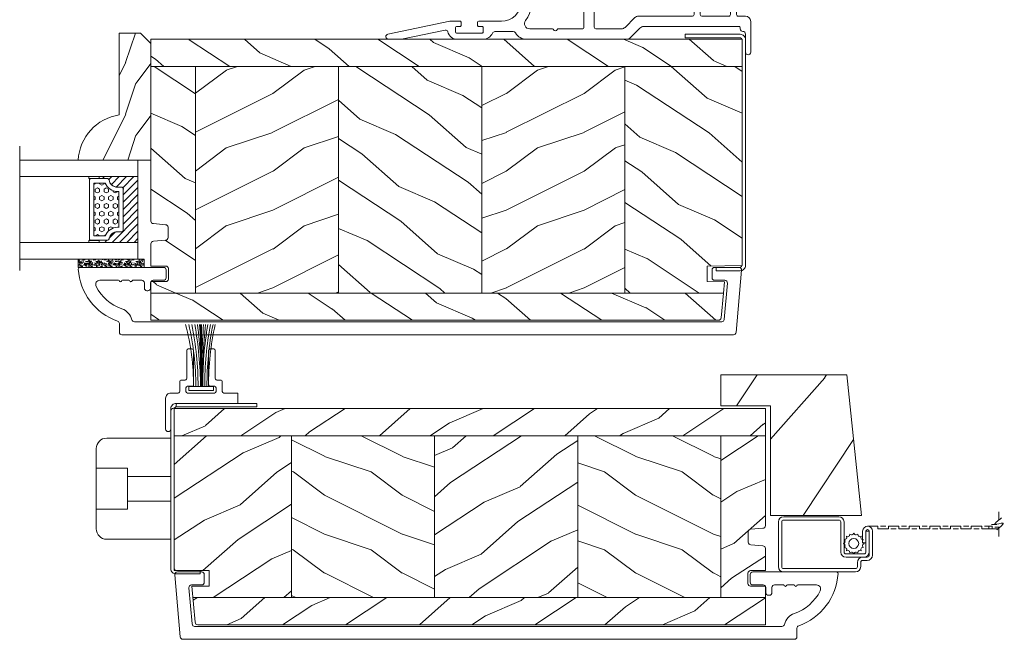
# Model space of a CAD drawing. Units: millimetres. Extents: x -96 to 699, y 629 to 802.
# Drawn here: x 86 to 93, y 637 to 642 of the extents above; entities that cross this region are included whole.
import ezdxf

# ---------------------------------------------------------------- set-up
doc = ezdxf.new("R2010")
doc.units = ezdxf.units.MM
doc.header["$MEASUREMENT"] = 0
doc.layers.get('0').update_dxf_attribs({"lineweight": 0})
pattern_1 = [(216.8699, (-523.9782826924295, 12.78080903545094), (44.99999876736678, 30.00000184894975), [7.5, -67.5]), (206.5651, (-514.9782826924295, 8.280809035450943), (-14.99998736911361, -15.00001964094571), [16.77051, -16.77051]), (198.4349, (-514.9782826924295, 0.7808090354509432), (-30.00000651889442, -14.99997604834062), [9.48684, -37.94733])]
pattern_2 = [(336.8699, (-545.9686637491959, -4.523038541842425), (-48.48076309845398, 23.97114117833321), [7.5, -67.5]), (326.5651, (-546.571549432166, 5.521190092217523), (20.49039175088132, -5.490360297625255), [16.77051, -16.77051]), (318.4349, (-540.0763589037826, 9.271190092217523), (27.99036357346829, -18.48077973489104), [9.486839999999987, -37.94732999999994])]
pattern_3 = [(336.8699, (214.3102308417527, 7.976961458157575), (-48.48076309845398, 23.97114117833321), [7.5, -67.5]), (326.5651, (213.7073451587827, 18.02119009221752), (20.49039175088132, -5.490360297625255), [16.77051, -16.77051]), (318.4349, (220.2025356871661, 21.77119009221752), (27.99036357346829, -18.48077973489104), [9.486839999999983, -37.94732999999993])]
pattern_4 = [(336.8699, (-15.99038105676658, -2.303847577293357), (-48.48076309845399, 23.97114117833321), [7.5, -67.5]), (326.5651, (-16.5932667397366, 7.740381056766592), (20.49039175088132, -5.490360297625257), [16.77051, -16.77051]), (318.4349, (-10.09807621135331, 11.49038105676659), (27.99036357346829, -18.48077973489104), [9.486839999999999, -37.94732999999999])]
pattern_5 = [(216.8699, (-523.9782826924295, 25.28080903545094), (44.99999876736678, 30.00000184894975), [7.5, -67.5]), (206.5651, (-514.9782826924295, 20.78080903545094), (-14.99998736911361, -15.00001964094571), [16.77051, -16.77051]), (198.4349, (-514.9782826924295, 13.28080903545094), (-30.00000651889442, -14.99997604834062), [9.48684, -37.94733])]
pattern_6 = [(336.8699, (-545.9686637491959, 7.976961458157575), (-48.48076309845398, 23.97114117833321), [7.5, -67.5]), (326.5651, (-546.571549432166, 18.02119009221752), (20.49039175088132, -5.490360297625255), [16.77051, -16.77051]), (318.4349, (-540.0763589037826, 21.77119009221752), (27.99036357346829, -18.48077973489104), [9.486839999999985, -37.94732999999994])]

# ---------------------------------------------------------------- blocks, each defined once
blk = doc.blocks.new('PP-003')
blk.add_lwpolyline([(10.91954518923758, 2.199999999999177, 0.414213562374871), (10.61954518923831, 2.500000000002087), (9.869545189239897, 2.500000000002087, -0.4142135623730429), (9.569545189239715, 2.800000000002042), (9.569545189239715, 8.200000000002133, 0.4142135623730466), (9.269545189239988, 8.500000000002087), (8.569545189239715, 8.500000000002087, 0.4142135623730465), (8.26954518923976, 8.200000000002133), (8.26954518923976, 1.600000000000632, 0.414213562373095), (8.569545189239033, 1.30000000000136), (9.419545189237578, 1.30000000000136, -0.4142135623713191), (9.71954518923685, 0.9999999999984492), (9.71954518923685, 0.3000000000093177, -0.414213562373095), (9.419545189237578, 1.004529792680842e-11), (4.219545189236849, 2.76934031262499e-12, -0.414213562373095), (3.919545189237577, 0.3000000000020417), (3.919545189237577, 0.9999999999984492, -0.4142135623713192), (4.219545189236849, 1.30000000000136), (5.069545189235394, 1.30000000000136, 0.414213562373095), (5.369545189238305, 1.600000000002451), (5.369545189238305, 8.200000000002133, 0.414213562373043), (5.06954518923835, 8.500000000002087), (4.369545189238077, 8.500000000002087, 0.4142135623730464), (4.06954518923835, 8.200000000002133), (4.06954518923835, 2.800000000002042, -0.4142135623730432), (3.769545189238168, 2.500000000002087), (3.019545189236122, 2.500000000002087, 0.4142135623748709), (2.719545189236849, 2.199999999999177), (2.719545189236849, 0.3000000000020417, -0.414213562374871), (2.419545189237577, -8.686384944667225e-13), (1.000000000000181, -8.686384944667225e-13, 0.414213562373095), (1.804782158394972e-13, -1.000000000000869), (1.089972917612425e-12, -6.949902703418461, 0.414213562373095), (0.50000000000109, -7.449902703418461, 0.414213562373095), (1.00000000000109, -6.949902703418461), (1.000000000003136, -3.449902703404705, -0.4142135623728651), (1.500000000003591, -2.949902703404932, 0.4142135623730961), (2.000000000003591, -2.449902703404819), (2.000000001375564, -2.300000004565463, -0.4142135623729841), (2.300000004120601, -2.000000007310819), (20.6363743823003, -2.000000175109863, -0.1981863312778015), (21.34150274728286, -2.290920506813409), (23.2200325811395, -4.158982371696839, 0.1981863336556935), (23.92516095527385, -4.449902703400271), (43.18526884723196, -4.449902703382536, 0.27923159451489), (45.35575735468303, -3.233470089764426, -0.2701527146226375), (45.79081018703852, -2.979902703392286), (49.33428148412265, -2.979902703392286, -0.2984110752665864), (49.79268178347701, -3.280230057414501, 0.2968018549177716), (51.56653149180438, -4.449902703386174), (56.56845094109321, -4.449902703382536, 0.3463384410961001), (58.41526838697627, -2.996294147714211, -0.4046491567038087), (58.8852618973362, -2.698597692175968), (67.33385549228133, -4.449902703378898), (69.84849532063181, -4.44990270337526, 0.9026902910409051), (69.94998261755991, -3.460310701230769), (57.98407205979328, -0.9799027033922858), (56.04807205979541, -0.9799027033922858, 0.4142135623837504), (55.84807205979468, -1.179902703393013), (55.84807205979468, -1.779902703395196, 0.4142135623784227), (56.04807205979541, -1.979902703392286), (56.70407205979445, -1.979902703392286, -0.414213562373095), (56.90407205979518, -2.179902703393013), (56.90407205979518, -3.049902703391995, -0.414213562373095), (56.70407205979445, -3.249902703392722), (51.79007205979378, -3.249902703392722, -0.4142135623837504), (51.59007205979305, -3.049902703391995), (51.59007205979305, -2.179902703393013, -0.4142135623837504), (51.79007205979378, -1.979902703392286), (52.44607205978918, -1.979902703392286, 0.4142135623784227), (52.64607205978991, -1.779902703395196), (52.64607205978991, -1.179902703393013, 0.414213562373095), (52.44607205978918, -0.9799027033922858), (48.06953544567677, -0.9799027033922858, -0.9537854919990836), (47.7044604884589, 6.732816786848941), (61.09288378117987, 8.118906364009076), (65.25806389464044, 9.79211371016042, 0.8118051112627075), (65.02840660334353, 10.55472177693475), (47.60883548125123, 8.726392884424184, 0.5811465012663599), (43.40722454444796, -0.8530729342176517, -0.6166677388081461), (42.60485665711014, -2.449902703386742), (38.29626742016644, -2.44990270339345, 0.1989123673790135), (38.0841353858088, -2.537770669035085), (37.88413538580807, -2.737770669035813, -0.4142135623705836), (37.45987131709644, -2.737770669035813), (37.25987131709935, -2.537770669038723, 0.1989123673796644), (37.04773928274171, -2.44990270339345), (32.4587316923973, -2.449902703397088, -0.414213562373095), (32.15873169239803, -2.149902703397816), (32.15873169238711, 8.250097296607278, 0.414213562373095), (31.15873169239076, 9.25009729660364), (31.15873169239076, 9.25009729660364, 0.414213562373095), (30.15873169239076, 8.25009729660364), (30.15873169238712, -2.149902703394178, -0.4142135623695433), (29.85873169238421, -2.44990270339345), (24.93446019167818, -2.449902703398907, -0.1986230313193384), (24.22814111090606, -2.157796308497227), (22.35829220706996, -0.2921063948916345, 0.1986230313190091), (21.65197312629921, 1.004529792680842e-11), (11.21954518923685, 1.004529792680842e-11, -0.414213562373095), (10.91954518923758, 0.3000000000093177)], format="xyb", close=True)
blk = doc.blocks.new('PB-024')
h = blk.add_hatch()
h.set_pattern_fill('WOOD1', color=256, scale=15, angle=120, style=0, pattern_type=2)
h.set_pattern_definition(pattern_3)
h.paths.add_polyline_path([(113.9999999999999, 0), (-2.273736754432321e-13, 0), (0, -5.25), (113.9999999999999, -5.25)])
h = blk.add_hatch()
h.set_pattern_fill('WOOD1', color=256, scale=15, angle=120, style=0, pattern_type=2)
h.set_pattern_definition(pattern_4)
h.paths.add_polyline_path([(8.599999999999909, -5.25), (-6.823430709346212e-13, -5.25), (-2.273736754432321e-13, -35.07032629523673, 0.4142135623730906), (0.4999999999997722, -35.57032629523673), (2.799999999999955, -35.770326295237, -0.4142135623730951), (3.299999999999955, -36.270326295237), (3.299999999999955, -38.270326295237, -0.3642693064109541), (2.886303939962346, -38.7628216048055), (0.4136960600373807, -38.97783098566832, 0.3642693064109531), (-2.273736754432321e-13, -39.47032629523682), (-2.273736754432321e-13, -43.74644423484256), (2.870781666181059, -43.7464442348425, -0.4142135623731334), (3.370781666181074, -44.24644423484256), (3.370781666180847, -46.24644423484261, -0.4142135623730618), (2.870781666180847, -46.74644423484256), (-2.27151630838307e-13, -46.74644423484256), (-2.273736754432321e-13, -48.95065259047351), (8.599999999999909, -48.95065259047351)])
h = blk.add_hatch()
h.set_pattern_fill('WOOD1', color=256, scale=15, style=0, pattern_type=2)
h.set_pattern_definition(pattern_1)
h.paths.add_polyline_path([(36.20000000000005, -5.25), (8.599999999999909, -5.25), (8.599999999999909, -48.95065259047351), (36.20000000000005, -48.95065259047351)])
h = blk.add_hatch()
h.set_pattern_fill('WOOD1', color=256, scale=15, angle=120, style=0, pattern_type=2)
h.set_pattern_definition(pattern_2)
h.paths.add_polyline_path([(63.79999999999995, -5.25), (36.20000000000005, -5.25), (36.20000000000005, -48.95065259047351), (63.79999999999995, -48.95065259047351)])
h = blk.add_hatch()
h.set_pattern_fill('WOOD1', color=256, scale=15, style=0, pattern_type=2)
h.set_pattern_definition(pattern_1)
h.paths.add_polyline_path([(91.39999999999986, -5.25), (63.79999999999995, -5.25), (63.79999999999995, -48.95065259047351), (91.39999999999986, -48.95065259047351)])
h = blk.add_hatch()
h.set_pattern_fill('WOOD1', color=256, scale=15, angle=120, style=0, pattern_type=2)
h.set_pattern_definition(pattern_2)
h.paths.add_polyline_path([(113.9999999999999, -5.25), (91.39999999999986, -5.25), (91.39999999999986, -48.95065259047351), (110.3803656464712, -48.95065259047351), (110.5723715039196, -46.80418408321809), (107.2737343790454, -46.74660615802878), (107.2737343790454, -43.75032629523776), (113.9999999999999, -43.63291889209955)])
h = blk.add_hatch()
h.set_pattern_fill('WOOD1', color=256, scale=15, angle=120, style=0, pattern_type=2)
h.set_pattern_definition(pattern_4)
h.paths.add_polyline_path([(110.3803656464712, -48.95065259047351), (-2.273736754432321e-13, -48.95065259047351), (4.547473508864641e-13, -54.20065259047351), (109.4571598045454, -54.20065259047351, 0.3883647183434385), (109.9552481999427, -53.74400306690169)])
for p, q in [((8.599999999999909, -5.25), (8.599999999999909, -48.95065259047351)), ((36.20000000000005, -5.25), (36.20000000000005, -48.9506525904735)), ((63.79999999999995, -5.25), (63.79999999999995, -48.9506525904735)), ((91.39999999999986, -5.25), (91.39999999999986, -48.95065259047351))]:
    blk.add_line(p, q)
blk.add_lwpolyline([(113.9999999999999, -5.25), (113.9999999999999, 0), (0, 0), (-6.821210263296962e-13, -5.25)], close=True)
for points in [[(3.370781666181074, -44.24644423484256, 0.4142135623731227), (2.870781666181074, -43.7464442348425), (-2.273736754432321e-13, -43.74644423484256), (-2.273736754432321e-13, -39.47032629523682, -0.414213562373095), (0.4999999999997726, -38.97032629523682), (2.799999999999955, -38.770326295237, 0.414213562373095), (3.299999999999955, -38.270326295237), (3.299999999999955, -36.270326295237, 0.414213562373095), (2.799999999999955, -35.770326295237), (0.4999999999997726, -35.57032629523673, -0.414213562373095), (-2.273736754432321e-13, -35.07032629523673), (-6.821210263296962e-13, -5.25), (113.9999999999999, -5.25), (113.9999999999999, -43.63291889209955), (107.2737343790454, -43.75032629523776), (107.2737343790454, -46.74660615802878), (110.5723715039196, -46.80418408321809), (110.3803656464712, -48.95065259047351), (-2.27373675443232e-13, -48.95065259047351), (-2.273736754432321e-13, -46.74644423484256), (2.870781666180847, -46.74644423484256, 0.414213562373095), (3.370781666180847, -46.24644423484256)], [(110.3803656464712, -48.95065259047351), (109.9552481999449, -53.74400306687656, -0.3883647183578894), (109.4571598045455, -54.20065259047351), (4.547473508864641e-13, -54.20065259047351), (-2.27373675443232e-13, -48.95065259047351)]]:
    blk.add_lwpolyline(points, format="xyb", close=True)
blk = doc.blocks.new('PB-011-M')
blk.add_lwpolyline([(52.94785578049459, -10.50000000000003, 0.414213562373095), (53.44785578049459, -10.00000000000003), (53.44785578049459, -9.000000000000028, -0.414213562373095), (53.94785578049459, -8.500000000000028), (54.14785578049532, -8.500000000000028, -0.414213562373095), (54.64785578049532, -9.000000000000028), (54.64785578049532, -10.00000000000003, 0.414213562373095), (55.14785578049532, -10.50000000000003), (56.84032159789734, -10.4999999999998, 0.3419987131196878), (57.0339707615662, -10.35000000282068, -0.7745966692412661), (57.42126908890424, -10.35000000281991, 0.3419987131195301), (57.6149182525732, -10.5000000000002), (58.84032156028962, -10.4999999999998, 0.3419987131196186), (59.03397072395865, -10.35000000282085, -0.7745966692413618), (59.42126905129578, -10.35000000281985, 0.341998713119647), (59.61491821496543, -10.50000000000011), (63.23680617957194, -10.50000000000003, 0.5594232083234335), (63.95027800935168, -9.338118875718266, 0.1938708658437297), (58.97397479271297, -4.987580931539441, -0.2530723579898633), (57.05025368129844, -2.879251375517811, 0.344449994890646), (56.56505292935577, -2.5), (-56.67063025791029, -2.500000000000028, 0.3888787318529887), (-57.16872760695617, -2.956422128626201), (-57.78114825163769, -9.956422128626116, 0.4400105308918322), (-57.28305090259175, -10.49999999999994), (-55.31001365419564, -10.49999999999997, -0.414213562373095), (-54.81001365419564, -10.99999999999997), (-54.81001365419564, -12.5, -0.414213562373095), (-55.31001365419564, -13), (-60.01132215526491, -13, -0.4400105308918136), (-60.50941950431081, -12.45642212862617), (-59.45955554199975, -0.4564221286261727, -0.3888787318529902), (-58.96145819295387, 0), (58.96145819295384, 0, -0.4142135623731117), (59.46145819295396, -0.5000000000000284), (59.46145819295396, -2.154759628624589, 0.3190548087947767), (59.79687762624712, -2.62689651244375, -0.3031882914849123), (67.38785578049453, -12.68265041880821, -0.4312649628812779), (67.0883578806147, -13), (50.94785578049459, -13.00000000000003, -0.414213562373095), (50.44785578049459, -12.50000000000003), (50.44785578049448, -11.00000000000003, -0.414213562373095), (50.94785578049448, -10.50000000000003)], format="xyb", close=True)
blk = doc.blocks.new('LS-027')
blk.add_lwpolyline([(0, -15.59943564020796), (0, -4.999999999999999), (0.6500000000014552, -4.999999999999999), (0.6500000000014552, -15.44943564021378, 0.414213562373095), (1.150000000001455, -15.94943564021378), (44.44999999999709, -15.94943564021378, 0.4142135623730945), (44.94999999999709, -15.44943564021378), (44.94999999999709, -10.92317001926131), (45.59999999999854, -10.92317001926131), (45.59999999999854, -15.59943564020796, -0.4142135623731294), (44.59999999999854, -16.59943564020796), (1, -16.59943564020796, -0.414213562373095)], format="xyb", close=True)
blk = doc.blocks.new('PB-022')
h = blk.add_hatch()
h.set_pattern_fill('WOOD1', color=256, scale=15, angle=120, style=0, pattern_type=2)
h.set_pattern_definition(pattern_3)
h.paths.add_polyline_path([(113.9999999999999, 0), (-2.273736754432321e-13, 0), (-6.821210263296962e-13, -5.25), (113.9999999999999, -5.25)])
h = blk.add_hatch()
h.set_pattern_fill('WOOD1', color=256, scale=15, angle=120, style=0, pattern_type=2)
h.set_pattern_definition(pattern_4)
h.paths.add_polyline_path([(3.299999999999955, -23.770326295237), (3.299999999999955, -25.770326295237, -0.4142135623730948), (2.799999999999955, -26.270326295237), (0.4999999999997722, -26.47032629523682, 0.4142135623730947), (-2.273736754432321e-13, -26.97032629523682), (-2.273736754432321e-13, -31.24644423484256), (2.870781666181059, -31.2464442348425, -0.4142135623731344), (3.370781666181074, -31.74644423484256), (3.370781666180847, -33.74644423484261, -0.4142135623730618), (2.870781666180847, -34.24644423484256), (-2.26929586233382e-13, -34.24644423484256), (-2.273736754432321e-13, -36.45032629523678), (8.599999999999909, -36.45032629523678), (8.599999999999909, -5.25), (-6.825651155395462e-13, -5.25), (-2.273736754432321e-13, -22.57032629523674, 0.4142135623730871), (0.4999999999997722, -23.07032629523673), (2.799999999999955, -23.270326295237, -0.4142135623730951)])
h = blk.add_hatch()
h.set_pattern_fill('WOOD1', color=256, scale=15, style=0, pattern_type=2)
h.set_pattern_definition(pattern_5)
h.paths.add_polyline_path([(8.599999999999913, -5.25), (8.599999999999913, -36.45032629523678), (36.20000000000005, -36.45032629523678), (36.20000000000005, -5.25)])
h = blk.add_hatch()
h.set_pattern_fill('WOOD1', color=256, scale=15, angle=120, style=0, pattern_type=2)
h.set_pattern_definition(pattern_6)
h.paths.add_polyline_path([(63.79999999999996, -5.25), (36.20000000000005, -5.25), (36.20000000000005, -36.45032629523678), (63.79999999999996, -36.45032629523678)])
h = blk.add_hatch()
h.set_pattern_fill('WOOD1', color=256, scale=15, style=0, pattern_type=2)
h.set_pattern_definition(pattern_5)
h.paths.add_polyline_path([(91.39999999999988, -5.25), (63.79999999999996, -5.25), (63.79999999999996, -36.45032629523678), (91.39999999999986, -36.45032629523678)])
h = blk.add_hatch()
h.set_pattern_fill('WOOD1', color=256, scale=15, angle=120, style=0, pattern_type=2)
h.set_pattern_definition(pattern_6)
h.paths.add_polyline_path([(113.9999999999999, -5.25), (91.39999999999988, -5.25), (91.39999999999986, -36.45032629523678), (110.378080670308, -36.45032629523678), (110.5733765303423, -34.24660615802878), (107.2737343790454, -34.24660615802878), (107.2737343790454, -31.25032629523776), (113.9999999999999, -31.25032629523776)])
h = blk.add_hatch()
h.set_pattern_fill('WOOD1', color=256, scale=15, angle=120, style=0, pattern_type=2)
h.set_pattern_definition(pattern_4)
h.paths.add_polyline_path([(109.457421572539, -41.70032629523678, 0.4141623592489841), (109.9571232225032, -41.20041369837975), (110.3780806703079, -36.45032629523678), (-2.131628207280301e-13, -36.45032629523678), (-2.273736754432321e-13, -41.70032629523678)])
for p, q in [((8.599999999999909, -5.25), (8.599999999999909, -36.45032629523677)), ((36.20000000000005, -5.250000000000001), (36.20000000000005, -36.45032629523678)), ((63.79999999999996, -5.250000000000001), (63.79999999999996, -36.45032629523678)), ((91.39999999999988, -5.25), (91.39999999999986, -36.45032629523678)), ((-2.273736754432321e-13, -36.45032629523678), (110.378080670308, -36.45032629523678))]:
    blk.add_line(p, q)
blk.add_lwpolyline([(113.9999999999999, -5.25), (113.9999999999999, 0), (0, 0), (-6.821210263296962e-13, -5.25)], close=True)
blk.add_lwpolyline([(3.370781666181074, -31.74644423484256, 0.4142135623731227), (2.870781666181074, -31.2464442348425), (-2.273736754432321e-13, -31.24644423484256), (-2.273736754432321e-13, -26.97032629523682, -0.414213562373095), (0.4999999999997726, -26.47032629523682), (2.799999999999955, -26.270326295237, 0.414213562373095), (3.299999999999955, -25.770326295237), (3.299999999999955, -23.770326295237, 0.414213562373095), (2.799999999999955, -23.270326295237), (0.4999999999997726, -23.07032629523673, -0.414213562373095), (-2.273736754432321e-13, -22.57032629523673), (-6.821210263296962e-13, -5.25), (113.9999999999999, -5.25), (113.9999999999999, -31.25032629523776), (107.2737343790454, -31.25032629523776), (107.2737343790454, -34.24660615802878), (110.5733765303423, -34.24660615802878), (109.9571232225032, -41.20041369837975, -0.4143371852894634), (109.4571232225032, -41.70032629523678), (-2.273736754432321e-13, -41.70032629523678), (-2.273736754432321e-13, -34.24644423484256), (2.870781666180847, -34.24644423484256, 0.414213562373095), (3.370781666180847, -33.74644423484256)], format="xyb", close=True)
blk = doc.blocks.new('*U452')
h = blk.add_hatch()
h.set_pattern_fill('WOOD1', color=256, scale=50, angle=-60.00000000000001, style=0, pattern_type=2)
h.set_pattern_definition([(203.1300999999999, (9754.321094398445, -25728.93093597319), (161.6025436615134, 79.90380392777726), [24.99999999999994, -224.9999999999995]), (213.4348999999999, (9756.330713341682, -25695.45017385966), (-68.30130583627108, -18.30120099208413), [55.90169999999983, -55.90169999999983]), (221.5651, (9734.680078247067, -25682.95017385966), (-93.30121191156103, -61.60259911630339), [31.62279999999998, -126.4910999999999])])
h.paths.add_polyline_path([(0, 0.9999999999854481), (42.27329647517763, 1.000000000014552), (42.27329647517763, -18.22644123935606), (54.27329647517763, -18.22644123935606), (54.27329647517763, 30.34125085569394), (0, 36.04560417706671)])
blk.add_lwpolyline([(0, 36.04560417706671), (54.27329647517763, 30.34125085569394), (54.27329647517763, -18.22644123935606), (42.27329647517763, -18.22644123935606), (42.27329647517763, 1), (0, 1)], close=True)
blk = doc.blocks.new('CM-006')
blk.add_lwpolyline([(1.399663181513347, -0.4466078295636606), (1.359918430071161, -0.1165625663983008, 0.03873202468494066), (1.508616354926914, 0.1059796048365769), (1.828748076265924, 0.1955630965971835), (1.665725859740007, 0.4852755021365596, 0.03873202468492509), (1.717941627107052, 0.7477818915299821), (1.979422654049813, 0.9530553519499136), (1.717941627107052, 1.158328812369305, 0.03873202468536949), (1.665725859739496, 1.420835201765357), (1.828748076265413, 1.71054760730317), (1.508616354925834, 1.800131099064814, 0.03873202468518958), (1.359918430070138, 2.022673270300217), (1.399663181512267, 2.352718533462948), (1.069617918350048, 2.312973782020265, 0.03873202468545896), (0.8470757471135926, 2.461671706876544), (0.7574922553529859, 2.781803428215582), (0.4677798498152015, 2.618781211690688, 0.03873202468519166), (0.2052734604201873, 2.670996979057207), (-2.273736754432321e-13, 2.932478005999954), (-0.2052734604196758, 2.670996979057207, 0.0387320246853078), (-0.4677798498162247, 2.618781211690177), (-0.7574922553529859, 2.781803428215582), (-0.8470757471135926, 2.461671706876018, 0.03873202468510488), (-1.069617918348968, 2.312973782021317), (-1.39966318151329, 2.352718533463474), (-1.359918430071161, 2.022673270300217, 0.03873202468524476), (-1.508616354926858, 1.800131099063236), (-1.828748076265924, 1.71054760730317), (-1.66572585973995, 1.420835201764831, 0.03873202468511912), (-1.717941627107052, 1.158328812369831), (-1.979422654049756, 0.9530553519504252), (-1.717941627107052, 0.7477818915305221, 0.03873202468523698), (-1.665725859740519, 0.485275502135508), (-1.828748076265924, 0.1955630965971835), (-1.508616354925834, 0.1059796048365769, 0.03873202468527422), (-1.359918430070593, -0.1165625663993524), (-1.39966318151329, -0.4466078295631206), (-1.069617918350048, -0.4068630781204519, 0.03873202468502272), (-0.8470757471135926, -0.5555610029767166), (-0.7574922553529859, -0.8756927243152433), (-0.4677798498146331, -0.7126705077898237, 0.0387320246851915), (-0.2052734604201873, -0.7648862751568544), (-7.958078640513122e-13, -1.026367302099089), (0.2052734604191642, -0.7648862751563428, 0.03873202468523886), (0.4677798498141783, -0.7126705077903495), (0.7574922553529859, -0.8756927243152433), (0.8470757471135926, -0.555561002975665, 0.03873202468510744), (1.069617918349024, -0.4068630781204519)], format="xyb", close=True)
blk.add_circle((0, 0.9530553519499989), 0.9530553519499998)
blk = doc.blocks.new('CM-008')
blk.add_line((2.527690750416411, 17.51700000000002), (2.527690750416411, 16.882))
blk.add_lwpolyline([(0.3051907504164433, 16.882), (0.3051907504164433, 16.24699999999999), (2.527690750416411, 16.24699999999999, 1), (2.527690750416411, 18.15200000000001), (-2.095109249583572, 18.15199999999999, 0.4142135623730951), (-3.111109249583592, 17.13599999999999), (-3.111109249583649, 16.24699999999999, -0.4142135623730951), (-3.492109249583621, 15.86599999999999), (-4.306499999999971, 15.86599999999999, 0.4142135623730951), (-5.322500000000048, 14.84999999999999), (-5.322500000000048, 1.015999999999998, 0.4142135623730951), (-4.306499999999971, 0), (4.306499999999971, 0, 0.4142135623730951), (5.322499999999991, 1.015999999999998), (5.322499999999991, 11.63823209490572, 0.4040262258351615), (4.341957888649688, 12.65361317515713), (-1.473405957827254, 12.65392827097435, -0.4040262258351585), (-1.84110924958361, 13.03469617606863), (-1.84110924958361, 16.501, -0.4142135623730951), (-1.460109249583581, 16.882), (2.527690750416411, 16.882, 1), (2.527690750416411, 17.517), (-2.095109249583572, 17.51699999999999, 0.4142135623730951), (-2.476109249583601, 17.13599999999999), (-2.476109249583601, 13.03469617606861, 0.4040262258351577), (-1.495567138233298, 12.01931509581721), (4.319796708243643, 12.019, -0.4040262258351584), (4.6875, 11.63823209490572), (4.6875, 1.015999999999998, -0.4142135623730951), (4.306499999999971, 0.634999999999998), (-4.306499999999971, 0.634999999999998, -0.4142135623730951), (-4.687500000000057, 1.015999999999998), (-4.6875, 14.84999999999999, -0.4142135623730951), (-4.306499999999971, 15.23099999999999), (-3.492109249583621, 15.231, 0.4142135623730951), (-2.476109249583601, 16.24699999999999)], format="xyb")
blk.add_arc((-1.460109249583581, 16.501), 1.016, 90, 180)
blk = doc.blocks.new('SIGNE DE COUPE')
for points in [[(0, 0), (0, 4.489701742127561)], [(0, -9.089882992940677), (0, -4.376253929691394)]]:
    blk.add_lwpolyline(points)
blk.add_spline([(1.539024450652732, 1.211087471835452), (-2.081133447388993, -2.40658377140706), (2.263055001252951, -1.68304952275874), (-1.115759379921428, -5.300720766001252)], degree=3)
blk = doc.blocks.new('CF-080')
for p, q in [((-0.0999999999999659, 0.7499999999999787), (-0.0999999999999659, 12.70692423997981)), ((0.0999999999999659, 0.7499999999999787), (0.0999999999999659, 12.70692423997981))]:
    blk.add_line(p, q)
blk.add_lwpolyline([(-2.375, 0.7499999999999929), (-2.375, 0), (2.375, 0), (2.375, 0.7499999999999929)], close=True)
for centre, radius, start, end in [((-55.2055388132794, 0.9493266151470721), 53.77230190039563, 359.7876118458051, 12.64779572943928), ((-60.63736913551371, 0.9654982475402676), 59.49925186492777, 359.792481977765, 11.39725024495197), ((-66.2696779891653, 0.8816128631312736), 65.54147891293191, 359.8849451251312, 10.40893989663983), ((-73.69885364687642, 0.8514693746668129), 73.37557286524066, 359.9207669726555, 9.311014957285368), ((-118.0631534480388, 0.7893021441715007), 117.820941689539, 359.9808875485433, 5.813350543050586), ((-176.0474260261793, 0.7082678904310882), 175.9743504131885, 0.01358762663547403, 3.914995293499915), ((150.7793477872957, 0.7686475927768655), 150.9882568314587, 175.4588460462424, 180.007076234863), ((95.77868017153203, 0.6108248211893539), 95.86636513655493, 172.7415039495061, 179.9168201157044), ((67.35077388297586, 0.6016581172324322), 67.23706860543683, 169.6139252839318, 179.8735909985509), ((59.47671861095006, 0.7568124170565582), 58.91036009028419, 168.2800572916558, 180.0066257063425), ((53.20696019561848, 0.8081497248289153), 52.20512656742644, 166.8068458177488, 180.063820063671), ((45.92781857081397, 1.035842724221837), 44.47755216447529, 164.7655737916398, 180.3682238263056)]:
    blk.add_arc(centre, radius, start, end)
blk = doc.blocks.new('PP-013')
blk.add_lwpolyline([(3.552713678800501e-15, 0.9999999999998863), (3.197442310920451e-14, 16.59943564020784), (0.6500000000014872, 16.59943564020784), (0.6500000000014872, 1.149999999997675, 0.414213562373095), (1.150000000001487, 0.6499999999976751), (31.74999999999782, 0.6499999999976751, 0.4142135623730945), (32.24999999999783, 1.149999999997675), (32.24999999999783, 5.676265620950176), (32.89999999999928, 5.676265620950176), (32.89999999999925, 0.9999999999963336, -0.4142135623731294), (31.89999999999914, -3.666400516522117e-12), (1.000000000000004, -1.13686837721616e-13, -0.414213562373095)], format="xyb", close=True)
blk = doc.blocks.new('V-042')
h = blk.add_hatch()
h.set_pattern_fill('HEX', color=256, scale=4, style=0)
h.set_pattern_definition([(0, (-459.3586235830962, -84.36810165644965), (0, 0.866025404), [0.5, -1]), (120, (-459.3586235830962, -84.36810165644965), (-0.7500000001866817, -0.4330127019999999), [0.4999999999999991, -0.9999999999999982]), (59.99999999999999, (-458.8586235830962, -84.36810165644965), (-0.7500000001866816, 0.4330127020000001), [0.5, -1])])
edge = h.paths.add_edge_path()
edge.add_line((6.079999999999927, 3.693519149077019), (6.079999999999927, 3.943519149077474))
edge.add_arc((3.580000000000115, 3.943519149077601), 2.499999999999813, 359.9999999999971, 430.1231259299153)
edge.add_line((4.430000000000291, 6.294582738179088), (4.430000000000291, 8.493519149076747))
edge.add_line((4.430000000000291, 8.493519149076747), (14.63000000000102, 8.493519149076747))
edge.add_line((14.63000000000102, 8.493519149076747), (14.63000000000102, 6.294582738179088))
edge.add_arc((15.48000000000034, 3.943519149076265), 2.500000000000779, 109.8768740700559, 179.9999999999827)
edge.add_line((12.97999999999956, 3.943519149077019), (12.97999999999956, 3.693519149077019))
edge.add_line((12.97999999999956, 3.693519149077019), (6.079999999999927, 3.693519149077019))
h = blk.add_hatch()
h.set_pattern_fill('ANSI31', color=256, scale=8, style=0)
h.set_pattern_definition([(45, (-478.5059633600304, -84.26162111787562), (-0.7071067811865475, 0.7071067811865476), [])])
edge = h.paths.add_edge_path()
edge.add_line((3.579999999999927, 7.44999968750426), (3.200000000000728, 7.44999968750426))
edge.add_line((3.200000000000728, 7.44999968750426), (3.199999999987995, -3.124973773083184e-07))
edge.add_line((3.199999999987995, -3.124973773083184e-07), (15.89999999999964, -3.124973773083184e-07))
edge.add_line((15.89999999999964, -3.124973773083184e-07), (15.89999999999964, 7.44999968750426))
edge.add_line((15.89999999999964, 7.44999968750426), (15.47999999999956, 7.44999968750426))
edge.add_line((15.47999999999956, 7.44999968750426), (15.47999999999956, 5.976784574304475))
edge.add_arc((15.13918398472113, 5.909026702277696), 0.3474862378452815, -86.59789564474858, 11.244396720158193, ccw=False)
edge.add_arc((15.47065313033248, 3.951664383697556), 1.640213328184536, 100.9245963591983, 176.9350207160697)
edge.add_line((13.83278606462773, 4.039364081723761), (13.82999999999993, 3.249999687503987))
edge.add_arc((13.50267558568651, 3.177632410389714), 0.3352287204321179, -85.32464763184493, 12.466827665534993, ccw=False)
edge.add_line((13.53000000000065, 2.84351914907711), (5.75, 2.84351914907711))
edge.add_arc((5.593161212016139, 3.178730878612261), 0.370088244928414, 168.8970509565665, 295.0739429375872, ccw=False)
edge.add_line((5.229999999999563, 3.249999687503987), (5.227331564658016, 4.037320620720493))
edge.add_arc((3.580462184898552, 3.94393829966138), 1.64951478073878, 3.245363429870636, 81.1637398644761)
edge.add_arc((3.919952705494638, 5.904517488826078), 0.3416700196620274, 185.7469992926291, 255.4031176089871, ccw=False)
edge.add_line((3.579999999999927, 5.870304035877325), (3.579999999999927, 7.44999968750426))
at = {"ltscale": 1.5}
blk.add_line((-2.700425112989251, 22.79851338150183), (21.3246195114225, 22.79851338150183), dxfattribs=at)
for points in [[(3.200000000000728, 22.79851338150183), (3.200000000000728, -3.123486749245785e-07), (0, -3.123486749245785e-07), (0, 22.79851338150183)], [(19.10000000000036, 22.79851338150183), (19.10000000000036, -3.123486749245785e-07), (15.89999999999964, -3.123486749245785e-07), (15.89999999999964, 22.79851338150183)], [(3.579999999999927, 7.449999687651143), (3.200000000000728, 7.449999687651143), (3.199999999987995, -3.123504939139821e-07), (15.89999999999964, -3.123504939139821e-07), (15.89999999999964, 7.449999687651143), (15.47999999999956, 7.449999687651143)]]:
    blk.add_lwpolyline(points)
for points in [[(3.200000000000728, 7.449999687651143), (3.579999999999927, 7.449999687651143), (3.579999999999927, 9.449999687651143), (3.200000000000728, 9.449999687651143)], [(15.89999999999964, 7.449999687651143), (15.52000000000044, 7.449999687651143), (15.52000000000044, 9.449999687651143), (15.89999999999964, 9.449999687651143)]]:
    blk.add_lwpolyline(points, close=True)
for points in [[(5.530000000000655, 2.84351914907711, -0.414213562373095), (5.229999999999563, 3.143519149077292), (5.229999999999563, 3.943519149077474, 0.3696638133292958), (3.833846153846025, 5.573875591754586, -0.369663813329341), (3.579999999999927, 5.870304035877325), (3.579999999999927, 9.043519149076928, -0.414213562373095), (3.8799999999992, 9.34351914907711), (15.18000000000029, 9.34351914907711, -0.414213562373095), (15.47999999999956, 9.043519149076928), (15.47999999999956, 5.870304035877325, -0.3696638133293364), (15.22615384615347, 5.573875591754131, 0.3696638133293405), (13.82999999999993, 3.943519149077019), (13.82999999999993, 3.143519149077292, -0.414213562373095), (13.53000000000065, 2.84351914907711)], [(6.079999999999927, 3.693519149077019), (6.079999999999927, 3.943519149077474, 0.3158895358589342), (4.430000000000291, 6.294582738179088), (4.430000000000291, 8.493519149076747), (14.63000000000102, 8.493519149076747), (14.63000000000102, 6.294582738179088, 0.3158895358589755), (12.97999999999956, 3.943519149077019), (12.97999999999956, 3.693519149077019)], [(3.579999999999927, 7.44999968750426), (3.200000000000728, 7.44999968750426), (3.199999999987995, -3.124973773083184e-07), (15.89999999999964, -3.124973773083184e-07), (15.89999999999964, 7.44999968750426), (15.47999999999956, 7.44999968750426), (15.47999999999956, 5.976784574304475, -0.4548954714364741), (15.15980487332672, 5.562152857133697, 0.3443784916747893), (13.83278606462773, 4.039364081723761), (13.82999999999993, 3.249999687503987, -0.4546278843053719), (13.53000000000065, 2.84351914907711), (5.75, 2.84351914907711, -0.6138629715087175), (5.229999999999563, 3.249999687503987), (5.227331564658016, 4.037320620720493, 0.3537178118707601), (3.833846153846025, 5.573875591754586, -0.3136499343969219), (3.579999999999927, 5.870304035877325)]]:
    blk.add_lwpolyline(points, format="xyb", close=True)
blk = doc.blocks.new('D-086')
h = blk.add_hatch()
h.set_pattern_fill('WOOD1', color=256, scale=10, style=0, pattern_type=2)
h.set_pattern_definition([(216.8699, (-335.2538867572126, -33.64992441792981), (29.99999917824452, 20.00000123263317), [5, -45]), (206.5651, (-329.2538867572126, -36.64992441792981), (-9.999991579409075, -10.00001309396381), [11.18034, -11.18034]), (198.4349, (-329.2538867572126, -41.64992441792981), (-20.00000434592961, -9.999984032227081), [6.32456, -25.29822])])
edge = h.paths.add_edge_path()
edge.add_line((-22.50000000000006, 0), (0, 0))
edge.add_line((0, 0), (0, 14.02984241998706))
edge.add_arc((0.5386931613429997, 4.701431212199643), 9.34395237485999, 93.30502196043827, 171.3918283291595)
edge.add_line((-8.699999999999818, 6.099999999999909), (-24.5, 6.099999999999909))
edge.add_line((-24.5, 6.099999999999909), (-24.50000000000006, 2))
edge.add_line((-24.50000000000006, 2), (-22.50000000000006, 0))
blk.add_lwpolyline([(-22.50000000000006, 0), (0, 0), (0, 14.02984241998706, 0.3545448909899596), (-8.699999999999818, 6.099999999999909), (-24.5, 6.099999999999909), (-24.50000000000006, 2)], format="xyb", close=True)
blk = doc.blocks.new('V-006')
h = blk.add_hatch()
h.set_pattern_fill('GRAVEL', color=256, scale=0.075, style=0)
h.set_pattern_definition([(228.0128, (-26.72399009913994, -53.63578469025791), (-15.24001294942201, -17.14502106713443), [0.25629075, -25.372875]), (184.9697, (-26.89544009913994, -53.82628469025791), (22.86003697963434, 1.904986556540594), [0.43980375, -43.54049999999999]), (132.5104, (-27.33359009913994, -53.86438469025791), (19.04998613874877, -20.95502046934531), [0.3101114999999999, -30.701025]), (267.2737, (-28.07654009913994, -54.34063469025791), (1.904991728121129, 38.09998774002482), [0.40050375, -39.6498]), (292.8337, (-28.09559009913994, -54.74068469025791), (-9.525027041626428, 22.86001299753833), [0.3927255, -38.87985]), (357.2737, (-27.94319009913994, -55.10263469025791), (-38.09998774002482, 1.904991728121131), [0.40050375, -39.6498]), (37.6942, (-27.54314009913994, -55.12168469025791), (-24.76501564592995, -19.04998301773867), [0.5296454999999999, -52.434825]), (72.2553, (-27.12404009913994, -54.79783469025791), (13.3350266741004, 41.91001215452729), [0.50004, -49.503975]), (121.4296, (-26.97164009913994, -54.32158469025791), (-15.24000392644836, 24.76497086997952), [0.40185975, -39.784125]), (175.2364, (-27.18119009913994, -53.97868469025791), (20.95498353979084, -1.904982122040867), [0.4587847499999998, -22.48042499999999]), (222.3974, (-27.63839009913994, -53.94058469025791), (-22.86000068792978, -20.95497273797773), [0.5933085, -58.7376]), (138.8141, (-26.19059009913994, -54.35968469025791), (-13.33499150566855, 11.429982417843), [0.20250375, -20.04795]), (171.4692, (-26.34299009913994, -54.22633469025791), (24.76496219669355, -3.810009600034274), [0.3852614999999997, -38.14094999999997]), (225, (-26.72399009913994, -54.16918469025791), (-2.664535259100376e-16, -1.904998701525148), [0.26940675, -2.4246675]), (203.1986, (-26.85734009913994, -53.94058469025791), (9.525032119193124, 3.810016705729698), [0.14508075, -14.36295]), (291.8014, (-26.99069009913994, -53.99773469025791), (-1.905001336420882, 5.715003681548898), [0.2051745, -10.0536]), (30.9638, (-26.91449009913994, -54.18823469025791), (5.71499396610617, 3.810002968995414), [0.3332399999999998, -10.77472499999999]), (161.5651, (-26.62874009913994, -54.01678469025791), (3.810001738635735, -1.904997166848807), [0.24096525, -5.783174999999999]), (16.38950000000001, (-28.09559009913994, -53.99773469025791), (19.05001051047701, 5.714988112475853), [0.337566, -33.4191]), (70.3462, (-27.77174009913994, -53.90248469025791), (-7.619978766507381, -20.95497036640875), [0.28319925, -28.03664999999999]), (293.1986, (-26.62874009913994, -53.63578469025791), (-3.810016705729698, 9.525032119193124), [0.29016, -14.2179]), (343.6105, (-26.51444009913994, -53.90248469025791), (-19.05001051047701, 5.714988112475859), [0.3375659999999998, -33.41909999999997]), (339.444, (-28.09559009913994, -55.17883469025791), (-9.525011823191932, 3.809995377037603), [0.32552625, -15.950775]), (294.7751, (-27.79079009913994, -55.29313469025791), (-9.52497780272013, 20.9549902696175), [0.2727539999999997, -27.00269999999999]), (66.80140000000002, (-26.60969009913994, -55.54078469025791), (3.810016705729701, 9.525032119193124), [0.29016, -14.2179]), (17.35400000000001, (-26.49539009913994, -55.27408469025791), (-24.76500133639497, -7.619988506704224), [0.31933725, -31.6143]), (69.444, (-27.54314009913994, -55.54078469025791), (-3.809995377037608, -9.52501182319193), [0.1627635, -16.1136]), (101.3098999999999, (-26.72399009913994, -55.54078469025791), (-1.904990597165511, 7.619975595676966), [0.09713624999999998, -9.616499999999998]), (165.9638, (-26.74304009913994, -55.44553469025791), (5.715004016022879, -1.904996703092731), [0.3927255, -7.4617875]), (186.0090000000001, (-27.12404009913994, -55.35028469025791), (19.04997190832096, 1.904995551410894), [0.36395025, -36.03105]), (303.6901, (-26.91449009913994, -54.35968469025791), (-1.905000653480424, 3.809996324423879), [0.274743, -6.593834999999999]), (353.1572, (-26.76209009913994, -54.58828469025791), (32.38501339248256, -3.810017063741129), [0.4796677499999999, -47.48699999999999]), (60.94540000000001, (-26.28584009913994, -54.64543469025791), (-7.619982274371817, -13.33496820812559), [0.196131, -19.41705]), (90, (-26.19059009913994, -54.47398469025791), (-1.905, 1.905), [0.1143, -1.7907]), (120.2564, (-27.16214009913994, -55.29313469025791), (7.619983850127083, -13.33499327435817), [0.26465025, -26.200425]), (48.01279999999999, (-27.29549009913994, -55.06453469025791), (15.240012949422, 17.14502106713443), [0.51258225, -25.1166]), (0, (-26.95259009913994, -54.68353469025791), (1.905, 1.905), [0.4953, -1.4097]), (325.3048, (-26.45729009913994, -54.68353469025791), (-19.04996699321526, 13.33500126786357), [0.3012075, -29.819475]), (254.0546, (-26.20964009913994, -54.85498469025791), (-1.905004859776106, -7.620018152402721), [0.27737175, -13.591275]), (207.646, (-26.28584009913994, -55.12168469025791), (-36.19498728676704, -19.05001198104254), [0.4516087499999999, -44.709375]), (175.4261, (-26.68589009913994, -55.33123469025791), (-24.76500570356064, 1.904990783414596), [0.4777717499999997, -47.29934999999997]), (175.4261, (-26.68589009913994, -55.33123469025791), (-24.76500570356064, 1.904990783414596), [0.4777717499999997, -47.29934999999997])])
h.paths.add_polyline_path([(6.356499999999983, 0), (6.356499999999983, 1.599999999999909), (-6.356499999999983, 1.599999999999909), (-6.356499999999983, 0)])
blk.add_line((-6.356499999999983, 0), (-6.356499999999983, 1.599999999999909))
blk.add_lwpolyline([(-6.356499999999983, 0), (-6.356499999999983, 1.599999999999909), (6.356499999999983, 1.599999999999909), (6.356499999999983, 0)], close=True)
blk = doc.blocks.new('LS-036')
blk.add_lwpolyline([(0, 0), (1.4210854715202e-14, 2.000000054911804), (2.700000000000728, 2.000000054911804, 0.414213562373095), (3, 2.300000054911077), (3, 4.200000054900936, -0.4142135623748708), (3.299999999999272, 4.500000054903846), (4.049999999997681, 4.500000054903846, 0.4142135623730482), (4.349999999997863, 4.8000000549038), (4.349999999997863, 10.20000005490389, -0.4142135623730513), (4.64999999999759, 10.50000005490385), (5.349999999997863, 10.50000005490385, -0.4142135623730503), (5.649999999997817, 10.20000005490389), (5.649999999997817, 3.600000054902391, -0.414213562373095), (5.349999999998545, 3.300000054903119), (4.5, 3.300000054903119, 0.4142135623713177), (4.200000000000728, 3.000000054900208), (4.200000000000728, 2.300000054911077, 0.414213562373095), (4.5, 2.000000054911804), (9.700000000000728, 2.000000054904528, 0.414213562373095), (10, 2.300000054903801), (10, 3.000000054900208, 0.4142135623713177), (9.700000000000728, 3.300000054903119), (8.850000000002183, 3.300000054903119, -0.4142135623730966), (8.549999999999272, 3.60000005490421), (8.549999999999272, 10.20000005490389, -0.4142135623730498), (8.849999999999227, 10.50000005490385), (9.5499999999995, 10.50000005490385, -0.4142135623730513), (9.849999999999227, 10.20000005490389), (9.849999999999227, 4.8000000549038, 0.4142135623730487), (10.14999999999941, 4.500000054903846), (10.90000000000146, 4.500000054903846, -0.4142135623748707), (11.20000000000073, 4.200000054900936), (11.20000000000073, 2.300000054903801, 0.4142135623748713), (11.5, 2.000000054900891), (12.9195451892374, 2.000000054900891, -0.414213562373095), (13.9195451892374, 1.000000054900891), (13.91954518923649, -4.949902648516702, -0.414213562373095), (13.41954518923649, -5.449902648516702, -0.414213562373095), (12.91954518923649, -4.949902648516702), (12.91954518923444, -1.449902648502946, 0.4142135623728682), (12.41954518923399, -0.9499026485031733, -0.4142135623730971), (11.91954518923399, -0.4499026485030596), (11.91954518786201, -0.2999999496637044, 0.4142135623729852), (11.61954518511698, 4.759094041073553e-08), (-4.440892098500626e-14, -5.874134390476711e-08)], format="xyb")
blk = doc.blocks.new('Q-176 - Side')
for p, q in [((-14.37500000000159, -9.749999999999915), (-14.37500000000159, 9.750000000000057)), ((-2.000000000001592, 9.750000000000057), (-14.37500000000159, 9.750000000000057)), ((-1.591615728102624e-12, 7.750000000000085), (-1.591615728102624e-12, -7.749999999999929)), ((-2.000000000001592, -9.749999999999915), (-14.37500000000159, -9.749999999999915))]:
    blk.add_line(p, q)
at = {"ltscale": 30.14554214477539}
blk.add_line((-6.000000000001648, -3.968749999999915), (-6.000000000001648, 3.968750000000057), dxfattribs=at)
at = {"ltscale": 11.42255306243896}
for p, q in [((-6.000000000001648, 3.968750000000057), (-1.591615728102624e-12, 3.968750000000057)), ((-6.000000000001648, -3.968749999999915), (-1.591615728102624e-12, -3.968749999999915))]:
    blk.add_line(p, q, dxfattribs=at)
at = {"ltscale": 23.87572479248047}
for p, q in [((-14.37500000000165, 2.38125000000008), (-6.000000000001592, 2.38125000000008)), ((-14.37500000000165, -2.381249999999937), (-6.000000000001592, -2.381249999999937))]:
    blk.add_line(p, q, dxfattribs=at)
for centre, start, end in [((-2.000000000001592, 7.750000000000085), 0, 90), ((-2.000000000001592, -7.749999999999929), 270, 0)]:
    blk.add_arc(centre, 2, start, end)

msp = doc.modelspace()

# ---------------------------------------------------------------- linework, layer by layer
at = {"color": 0}
for p, q in [((92.40945786448235, 637.7873498037135), (92.44882786448231, 637.7873498037135)), ((92.48768497113876, 637.7676648037135), (92.52705497113872, 637.7676648037135)), ((92.5669378644822, 637.7873498037135), (92.60630786448216, 637.7873498037135)), ((92.64567786448235, 637.7676648037135), (92.68504786448231, 637.7676648037135)), ((92.72441786448228, 637.7873498037135), (92.76378786448224, 637.7873498037135)), ((92.8031578644822, 637.7676648037135), (92.84252786448216, 637.7676648037135)), ((92.88189786448235, 637.7873498037135), (92.92126786448232, 637.7873498037135)), ((92.96063786448228, 637.7676648037135), (93.00000786448224, 637.7676648037135)), ((93.0393778644822, 637.7873498037135), (93.07874786448217, 637.7873498037135)), ((93.11811786448236, 637.7676648037135), (93.15748786448232, 637.7676648037135)), ((93.19685786448228, 637.7873498037135), (93.23622786448225, 637.7873498037135)), ((93.25188957137168, 637.8000057673771), (93.29125957137164, 637.8000057673771)), ((93.27559786448221, 637.7803207673771), (93.31496786448217, 637.7803207673771))]:
    msp.add_line(p, q, dxfattribs=at)
msp.add_lwpolyline([(92.3105199711387, 637.7873498037135), (92.38925997113886, 637.7873498037135), (92.38925997113886, 637.7676648037135), (92.46799997113878, 637.7676648037135), (92.46799997113878, 637.7873498037135), (92.5467399711387, 637.7873498037135), (92.5467399711387, 637.7676648037135), (92.62547997113886, 637.7676648037135), (92.62547997113886, 637.7873498037135), (92.70421997113878, 637.7873498037135), (92.70421997113878, 637.7676648037135), (92.78295997113871, 637.7676648037135), (92.78295997113871, 637.7873498037135), (92.86169997113886, 637.7873498037135), (92.86169997113886, 637.7676648037135), (92.94043997113879, 637.7676648037135), (92.94043997113879, 637.7873498037135), (93.01917997113871, 637.7873498037135), (93.01917997113871, 637.7676648037135), (93.09791997113886, 637.7676648037135), (93.09791997113886, 637.7873498037135), (93.17665997113879, 637.7873498037135), (93.17665997113879, 637.7676648037135), (93.25539997113871, 637.7676648037135), (93.25539997113871, 637.7873498037135), (93.23169167802796, 637.7873498037135), (93.23169167802796, 637.7676648037135), (93.31043167802788, 637.7676648037135)], dxfattribs=at)

# ---------------------------------------------------------------- block references
for name, p, xscale, yscale, zscale in [('PP-003', (91.42284428535488, 641.6607597953371), -0.03937, 0.03937, 0.03937), ('PB-024', (86.86970388113885, 641.485576612064), 0.03937, 0.03937, 0.03937), ('V-006', (86.56877928614638, 639.7532917630629), -0.03937, 0.03937, 0.03937), ('CF-080', (87.25029565023912, 638.8187298940478), -0.03937, 0.03937, 0.03937), ('LS-036', (87.52982265023904, 638.720304894048), -0.03937, 0.03937, 0.03937), ('PB-022', (91.53495065613872, 638.6809477402916), -0.03937, 0.03937, 0.03937), ('Q-176 - Side', (86.45523640613867, 638.072668394048), -0.03937, 0.03937, 0.03937), ('SIGNE DE COUPE', (93.30640838491688, 637.8344206693744), 0.01377950000008594, 0.01377950000008594, 0.01377950000008594)]:
    msp.add_blockref(name, p, dxfattribs=dict(at, xscale=xscale, yscale=yscale, zscale=zscale))
for name, p, xscale, yscale, zscale, rotation in [('D-086', (86.86970388113885, 640.5682507630629), -0.03937, 0.03937, 0.03937, 90), ('LS-027', (90.72995459987563, 641.5229647949249), -0.03937, 0.03937, 0.03937, 90), ('V-042', (86.77127886884166, 640.5682507630629), -0.03937, 0.03937, 0.03937, 90), ('PB-011-M', (88.97158376321688, 639.2414846423986), 0.03937, 0.03937, 0.03937, 180), ('*U452', (91.5546356561387, 637.8684828991778), -0.019685, 0.019685, 0.019685, 270), ('PP-013', (87.02118015613898, 638.720304894048), 0.03937, 0.03937, 0.03937, 270), ('CM-008', (91.63337565613863, 637.6503346938697), -0.03937, 0.03937, 0.03937, 270), ('CM-006', (92.24308648967887, 637.6565110668442), 0.03937, 0.03937, 0.03937, 90.00000000000001), ('PB-011-M', (89.43307077406045, 636.9289778688695), -0.03937, 0.03937, 0.03937, 180)]:
    msp.add_blockref(name, p, dxfattribs=dict(at, xscale=xscale, yscale=yscale, zscale=zscale, rotation=rotation))

doc.saveas('drawing.dxf')
